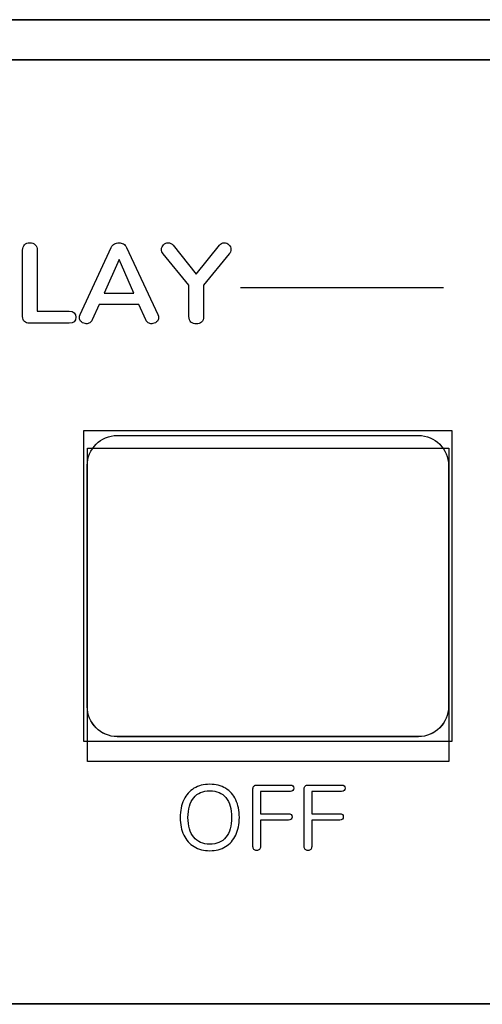
# Model space of a CAD drawing. Units: millimetres. Extents: x 5 to 821, y 20 to 574.
# Drawn here: x 370 to 382, y 264 to 288 of the extents above; entities that cross this region are included whole.
import ezdxf

# ---------------------------------------------------------------- set-up
doc = ezdxf.new("R2010")
doc.units = ezdxf.units.MM
doc.layers.add('Capa_1', color=7, linetype='Continuous')

# ---------------------------------------------------------------- blocks, each defined once
blk = doc.blocks.new('SE29')
at = {"layer": 'Capa_1', "color": 7, "linetype": 'Continuous'}
for p, q in [((372.177, 277.796), (381.177, 277.796)), ((372.177, 269.996), (372.177, 277.796)), ((381.177, 277.796), (381.177, 269.996)), ((381.177, 269.996), (372.177, 269.996))]:
    blk.add_line(p, q, dxfattribs=at)
blk = doc.blocks.new('SE28')
at = {"layer": 'Capa_1'}
blk.add_blockref('SE29', (0, 0), dxfattribs=at)
blk = doc.blocks.new('Block_3')
at = {"layer": 'Capa_1', "color": 7, "linetype": 'Continuous'}
for p, q in [((9.183, 7.723), (0, 7.723)), ((0, 7.723), (0, 0)), ((9.183, 0), (9.183, 7.723)), ((0, 0), (9.183, 0))]:
    blk.add_line(p, q, dxfattribs=at)
blk = doc.blocks.new('Block_2')
at = {"layer": 'Capa_1', "color": 7, "linetype": 'Continuous'}
for points in [[(0.092, 6.861), (0.092, 7.274), (0.429, 7.611), (0.842, 7.611)], [(0.842, 7.611), (0.842, 7.611), (8.342, 7.611), (8.342, 7.611)], [(8.342, 7.611), (8.754, 7.611), (9.091, 7.274), (9.091, 6.861)], [(0.092, 0.861), (0.092, 0.861), (0.092, 6.861), (0.092, 6.861)], [(9.091, 6.861), (9.091, 6.861), (9.091, 0.861), (9.091, 0.861)], [(0.842, 0.111), (0.429, 0.111), (0.092, 0.449), (0.092, 0.861)], [(9.091, 0.861), (9.091, 0.449), (8.754, 0.111), (8.342, 0.111)], [(8.342, 0.111), (8.342, 0.111), (0.842, 0.111), (0.842, 0.111)]]:
    blk.add_open_spline(points, degree=3, dxfattribs=at)
at = {"layer": 'Capa_1', "color": 7}
blk.add_blockref('Block_3', (0, 0), dxfattribs=at)
blk = doc.blocks.new('Block_6')
at = {"layer": 'Capa_1', "color": 7, "linetype": 'Continuous'}
for p, q in [((9.183, 7.723), (0, 7.723)), ((0, 7.723), (0, 0)), ((9.183, 0), (9.183, 7.723)), ((0, 0), (9.183, 0))]:
    blk.add_line(p, q, dxfattribs=at)
blk = doc.blocks.new('Block_5')
at = {"layer": 'Capa_1', "color": 7, "linetype": 'Continuous'}
for points in [[(0.092, 6.861), (0.092, 7.274), (0.429, 7.611), (0.842, 7.611)], [(0.842, 7.611), (0.842, 7.611), (8.342, 7.611), (8.342, 7.611)], [(8.342, 7.611), (8.754, 7.611), (9.091, 7.274), (9.091, 6.861)], [(0.092, 0.861), (0.092, 0.861), (0.092, 6.861), (0.092, 6.861)], [(9.091, 6.861), (9.091, 6.861), (9.091, 0.861), (9.091, 0.861)], [(0.842, 0.111), (0.429, 0.111), (0.092, 0.449), (0.092, 0.861)], [(9.091, 0.861), (9.091, 0.449), (8.754, 0.111), (8.342, 0.111)], [(8.342, 0.111), (8.342, 0.111), (0.842, 0.111), (0.842, 0.111)]]:
    blk.add_open_spline(points, degree=3, dxfattribs=at)
at = {"layer": 'Capa_1', "color": 7}
blk.add_blockref('Block_6', (0, 0), dxfattribs=at)

msp = doc.modelspace()

# ---------------------------------------------------------------- linework, layer by layer
at = {"layer": 'Capa_1', "color": 7, "linetype": 'Continuous'}
for points, degree, knots in [([(265.669, 263.964), (265.693, 263.964), (265.76, 263.964), (265.858, 263.964), (265.977, 263.964), (266.106, 263.964), (266.236, 263.964), (266.355, 263.964), (266.453, 263.964), (266.519, 263.964), (266.544, 263.964), (266.544, 264.622), (266.544, 266.408), (266.544, 269.04), (266.544, 272.236), (266.544, 275.714), (266.544, 279.192), (266.544, 282.388), (266.544, 285.02), (266.544, 286.806), (266.544, 287.464), (273.152, 287.464), (291.088, 287.464), (317.52, 287.464), (349.616, 287.464), (384.544, 287.464), (419.472, 287.464), (451.568, 287.464), (478, 287.464), (495.936, 287.464), (502.544, 287.464), (502.544, 286.806), (502.544, 285.02), (502.544, 282.388), (502.544, 279.192), (502.544, 275.714), (502.544, 272.236), (502.544, 269.04), (502.544, 266.408), (502.544, 264.622), (502.544, 263.964), (502.575, 263.964), (502.661, 263.964), (502.787, 263.964), (502.94, 263.964), (503.106, 263.964), (503.273, 263.964), (503.426, 263.964), (503.552, 263.964), (503.637, 263.964), (503.669, 263.964), (503.669, 264.627), (503.669, 266.426), (503.669, 269.078), (503.669, 272.297), (503.669, 275.801), (503.669, 279.305), (503.669, 282.524), (503.669, 285.175), (503.669, 286.975), (503.669, 287.637), (503.658, 287.771), (503.626, 287.898), (503.575, 288.017), (503.507, 288.125), (503.424, 288.221), (503.327, 288.304), (503.217, 288.372), (503.098, 288.422), (502.97, 288.454), (502.835, 288.464), (496.218, 288.464), (478.256, 288.464), (451.787, 288.464), (419.646, 288.464), (384.669, 288.464), (349.691, 288.464), (317.55, 288.464), (291.081, 288.464), (273.12, 288.464), (266.502, 288.464), (266.368, 288.454), (266.24, 288.422), (266.12, 288.372), (266.011, 288.304), (265.914, 288.221), (265.83, 288.125), (265.762, 288.017), (265.711, 287.898), (265.68, 287.771), (265.669, 287.637), (265.669, 286.975), (265.669, 285.175), (265.669, 282.524), (265.669, 279.305), (265.669, 275.801), (265.669, 272.297), (265.669, 269.078), (265.669, 266.426), (265.669, 264.627), (265.669, 263.964)], 1, [0, 0, 0.000043, 0.000159, 0.000331, 0.000539, 0.000766, 0.000993, 0.001201, 0.001372, 0.001489, 0.001532, 0.002683, 0.00581, 0.010417, 0.016011, 0.022099, 0.028187, 0.033782, 0.038389, 0.041515, 0.042667, 0.054234, 0.08563, 0.131898, 0.18808, 0.24922, 0.310359, 0.366541, 0.412809, 0.444205, 0.455772, 0.456924, 0.46005, 0.464657, 0.470252, 0.47634, 0.482428, 0.488022, 0.49263, 0.495756, 0.496908, 0.496963, 0.497112, 0.497333, 0.497601, 0.497892, 0.498184, 0.498451, 0.498672, 0.498822, 0.498877, 0.500037, 0.503186, 0.507828, 0.513463, 0.519596, 0.525729, 0.531364, 0.536006, 0.539155, 0.540315, 0.54055, 0.540779, 0.541005, 0.541229, 0.541452, 0.541675, 0.5419, 0.542127, 0.542358, 0.542595, 0.554178, 0.585618, 0.631951, 0.688213, 0.749438, 0.810664, 0.866926, 0.913259, 0.944699, 0.956282, 0.956519, 0.956749, 0.956976, 0.957201, 0.957425, 0.957648, 0.957872, 0.958098, 0.958327, 0.958562, 0.959722, 0.962871, 0.967512, 0.973148, 0.979281, 0.985414, 0.991049, 0.99569, 0.99884, 1, 1]), ([(502.544, 287.464), (500.097, 287.464), (493.164, 287.464), (482.357, 287.464), (468.288, 287.464), (451.568, 287.464), (432.808, 287.464), (412.622, 287.464), (391.62, 287.464), (370.414, 287.464), (349.616, 287.464), (329.837, 287.464), (311.69, 287.464), (295.785, 287.464), (282.735, 287.464), (273.152, 287.464), (267.646, 287.464), (266.544, 287.438), (266.544, 287.055), (266.544, 286.265), (266.544, 285.124), (266.544, 283.692), (266.544, 282.027), (266.544, 280.187), (266.544, 278.23), (266.544, 276.214), (266.544, 274.199), (266.544, 272.242), (266.544, 270.402), (266.544, 268.737), (266.544, 267.305), (266.544, 266.164), (266.544, 265.373), (266.544, 264.991), (266.546, 264.899), (266.557, 264.803), (266.577, 264.71), (266.605, 264.62), (266.642, 264.534), (266.686, 264.452), (266.737, 264.375), (266.795, 264.303), (266.859, 264.237), (266.93, 264.177), (267.005, 264.123), (267.085, 264.077), (267.17, 264.037), (267.258, 264.006), (267.351, 263.983), (267.446, 263.969), (267.544, 263.964), (269.97, 263.964), (276.844, 263.964), (287.559, 263.964), (301.509, 263.964), (318.088, 263.964), (336.688, 263.964), (356.703, 263.964), (377.527, 263.964), (398.554, 263.964), (419.176, 263.964), (438.787, 263.964), (456.78, 263.964), (472.55, 263.964), (485.489, 263.964), (494.992, 263.964), (500.45, 263.964), (501.577, 263.965), (501.674, 263.973), (501.768, 263.99), (501.859, 264.016), (501.946, 264.05), (502.029, 264.091), (502.108, 264.14), (502.182, 264.196), (502.25, 264.258), (502.312, 264.326), (502.368, 264.4), (502.417, 264.479), (502.459, 264.562), (502.492, 264.649), (502.518, 264.74), (502.535, 264.835), (502.543, 264.932), (502.544, 265.07), (502.544, 265.595), (502.544, 266.508), (502.544, 267.752), (502.544, 269.269), (502.544, 270.999), (502.544, 272.884), (502.544, 274.867), (502.544, 276.889), (502.544, 278.891), (502.544, 280.816), (502.544, 282.604), (502.544, 284.199), (502.544, 285.54), (502.544, 286.57), (502.544, 287.231), (502.544, 287.464)], 1, [0, 0, 0.004723, 0.018103, 0.038962, 0.066117, 0.098388, 0.134595, 0.173556, 0.214092, 0.255021, 0.295164, 0.333338, 0.368364, 0.399061, 0.424249, 0.442746, 0.453371, 0.4555, 0.456238, 0.457764, 0.459965, 0.462729, 0.465943, 0.469495, 0.473272, 0.477162, 0.481052, 0.484829, 0.488381, 0.491595, 0.494359, 0.49656, 0.498086, 0.498824, 0.499002, 0.499189, 0.499373, 0.499555, 0.499735, 0.499915, 0.500093, 0.500271, 0.500449, 0.500628, 0.500806, 0.500985, 0.501165, 0.501347, 0.50153, 0.501716, 0.501905, 0.506587, 0.519855, 0.540536, 0.567461, 0.599459, 0.635359, 0.67399, 0.714183, 0.754765, 0.794567, 0.832418, 0.867147, 0.897584, 0.922558, 0.940898, 0.951434, 0.953608, 0.953795, 0.95398, 0.954163, 0.954344, 0.954523, 0.954702, 0.954881, 0.955059, 0.955237, 0.955415, 0.955594, 0.955774, 0.955955, 0.956137, 0.956322, 0.95651, 0.956776, 0.957789, 0.959553, 0.961954, 0.964881, 0.96822, 0.97186, 0.975687, 0.979589, 0.983453, 0.987168, 0.99062, 0.993697, 0.996285, 0.998274, 0.99955, 1, 1]), ([(370.558, 282.729), (370.558, 282.783), (370.575, 282.827), (370.607, 282.86), (370.64, 282.893), (370.684, 282.909), (370.739, 282.909), (370.795, 282.909), (370.84, 282.893), (370.873, 282.86), (370.906, 282.827), (370.922, 282.783), (370.922, 282.729)], 3, [0, 0, 0, 0, 0.25, 0.25, 0.25, 0.5, 0.5, 0.5, 0.75, 0.75, 0.75, 1, 1, 1, 1]), ([(372.768, 282.796), (372.785, 282.834), (372.811, 282.863), (372.845, 282.882), (372.88, 282.902), (372.917, 282.912), (372.957, 282.912), (372.996, 282.912), (373.034, 282.902), (373.068, 282.882), (373.103, 282.863), (373.129, 282.834), (373.146, 282.796)], 3, [0, 0, 0, 0, 0.25, 0.25, 0.25, 0.5, 0.5, 0.5, 0.75, 0.75, 0.75, 1, 1, 1, 1]), ([(374.06, 282.635), (374.032, 282.669), (374.018, 282.705), (374.018, 282.743), (374.018, 282.788), (374.035, 282.827), (374.069, 282.86), (374.103, 282.893), (374.141, 282.909), (374.185, 282.909), (374.232, 282.909), (374.272, 282.889), (374.306, 282.847)], 3, [0, 0, 0, 0, 0.25, 0.25, 0.25, 0.5, 0.5, 0.5, 0.75, 0.75, 0.75, 1, 1, 1, 1]), ([(375.46, 282.847), (375.494, 282.889), (375.535, 282.909), (375.582, 282.909), (375.625, 282.909), (375.663, 282.893), (375.697, 282.86), (375.731, 282.827), (375.748, 282.788), (375.748, 282.743), (375.748, 282.705), (375.734, 282.669), (375.706, 282.635)], 3, [0, 0, 0, 0, 0.25, 0.25, 0.25, 0.5, 0.5, 0.5, 0.75, 0.75, 0.75, 1, 1, 1, 1]), ([(371.715, 281.205), (371.828, 281.205), (371.884, 281.155), (371.884, 281.055), (371.884, 280.955), (371.828, 280.905), (371.715, 280.905)], 3, [0, 0, 0, 0, 0.5, 0.5, 0.5, 1, 1, 1, 1]), ([(370.73, 280.905), (370.676, 280.905), (370.633, 280.921), (370.603, 280.951), (370.573, 280.981), (370.558, 281.022), (370.558, 281.075)], 3, [0, 0, 0, 0, 0.5, 0.5, 0.5, 1, 1, 1, 1]), ([(372.294, 280.993), (372.279, 280.959), (372.258, 280.934), (372.232, 280.918), (372.205, 280.902), (372.176, 280.894), (372.144, 280.894), (372.101, 280.894), (372.061, 280.909), (372.026, 280.939), (371.99, 280.969), (371.972, 281.006), (371.972, 281.049), (371.972, 281.074), (371.978, 281.098), (371.989, 281.123)], 3, [0, 0, 0, 0, 0.2, 0.2, 0.2, 0.4, 0.4, 0.4, 0.6, 0.6, 0.6, 0.8, 0.8, 0.8, 1, 1, 1, 1]), ([(373.928, 281.123), (373.939, 281.098), (373.945, 281.074), (373.945, 281.049), (373.945, 281.006), (373.927, 280.969), (373.892, 280.939), (373.858, 280.909), (373.818, 280.894), (373.773, 280.894), (373.742, 280.894), (373.714, 280.902), (373.688, 280.918), (373.661, 280.934), (373.641, 280.959), (373.626, 280.993)], 3, [0, 0, 0, 0, 0.2, 0.2, 0.2, 0.4, 0.4, 0.4, 0.6, 0.6, 0.6, 0.8, 0.8, 0.8, 1, 1, 1, 1]), ([(375.065, 281.072), (375.065, 281.014), (375.048, 280.968), (375.014, 280.936), (374.98, 280.905), (374.937, 280.889), (374.884, 280.889), (374.83, 280.889), (374.786, 280.905), (374.752, 280.936), (374.718, 280.968), (374.701, 281.014), (374.701, 281.072)], 3, [0, 0, 0, 0, 0.25, 0.25, 0.25, 0.5, 0.5, 0.5, 0.75, 0.75, 0.75, 1, 1, 1, 1]), ([(375.221, 267.775), (375.071, 267.775), (374.94, 267.808), (374.83, 267.876), (374.719, 267.943), (374.634, 268.039), (374.574, 268.162), (374.514, 268.286), (374.485, 268.432), (374.485, 268.6), (374.485, 268.77), (374.514, 268.917), (374.573, 269.042), (374.632, 269.166), (374.717, 269.262), (374.827, 269.328), (374.938, 269.395), (375.069, 269.428), (375.221, 269.428), (375.372, 269.428), (375.503, 269.395), (375.614, 269.328), (375.725, 269.262), (375.81, 269.166), (375.868, 269.042), (375.927, 268.917), (375.957, 268.771), (375.957, 268.603), (375.957, 268.434), (375.927, 268.288), (375.867, 268.163), (375.808, 268.039), (375.722, 267.943), (375.612, 267.876), (375.501, 267.808), (375.37, 267.775), (375.221, 267.775)], 3, [0, 0, 0, 0, 0.083333, 0.083333, 0.083333, 0.166667, 0.166667, 0.166667, 0.25, 0.25, 0.25, 0.333333, 0.333333, 0.333333, 0.416667, 0.416667, 0.416667, 0.5, 0.5, 0.5, 0.583333, 0.583333, 0.583333, 0.666667, 0.666667, 0.666667, 0.75, 0.75, 0.75, 0.833333, 0.833333, 0.833333, 0.916667, 0.916667, 0.916667, 1, 1, 1, 1]), ([(375.221, 267.775), (375.071, 267.775), (374.94, 267.808), (374.83, 267.876), (374.719, 267.943), (374.634, 268.039), (374.574, 268.162), (374.514, 268.286), (374.485, 268.432), (374.485, 268.6), (374.485, 268.77), (374.514, 268.917), (374.573, 269.042), (374.632, 269.166), (374.717, 269.262), (374.827, 269.328), (374.938, 269.395), (375.069, 269.428), (375.221, 269.428), (375.372, 269.428), (375.503, 269.395), (375.614, 269.328), (375.725, 269.262), (375.81, 269.166), (375.868, 269.042), (375.927, 268.917), (375.957, 268.771), (375.957, 268.603), (375.957, 268.434), (375.927, 268.288), (375.867, 268.163), (375.808, 268.039), (375.722, 267.943), (375.612, 267.876), (375.501, 267.808), (375.37, 267.775), (375.221, 267.775)], 3, [0, 0, 0, 0, 0.083333, 0.083333, 0.083333, 0.166667, 0.166667, 0.166667, 0.25, 0.25, 0.25, 0.333333, 0.333333, 0.333333, 0.416667, 0.416667, 0.416667, 0.5, 0.5, 0.5, 0.583333, 0.583333, 0.583333, 0.666667, 0.666667, 0.666667, 0.75, 0.75, 0.75, 0.833333, 0.833333, 0.833333, 0.916667, 0.916667, 0.916667, 1, 1, 1, 1]), ([(376.296, 269.318), (376.296, 269.346), (376.305, 269.368), (376.322, 269.385), (376.34, 269.401), (376.363, 269.41), (376.392, 269.41)], 3, [0, 0, 0, 0, 0.5, 0.5, 0.5, 1, 1, 1, 1]), ([(376.296, 269.318), (376.296, 269.346), (376.305, 269.368), (376.322, 269.385), (376.34, 269.401), (376.363, 269.41), (376.392, 269.41)], 3, [0, 0, 0, 0, 0.5, 0.5, 0.5, 1, 1, 1, 1]), ([(377.227, 269.41), (377.255, 269.41), (377.276, 269.403), (377.291, 269.389), (377.307, 269.375), (377.314, 269.356), (377.314, 269.33), (377.314, 269.305), (377.307, 269.286), (377.291, 269.272), (377.276, 269.258), (377.255, 269.252), (377.227, 269.252)], 3, [0, 0, 0, 0, 0.25, 0.25, 0.25, 0.5, 0.5, 0.5, 0.75, 0.75, 0.75, 1, 1, 1, 1]), ([(377.227, 269.41), (377.255, 269.41), (377.276, 269.403), (377.291, 269.389), (377.307, 269.375), (377.314, 269.356), (377.314, 269.33), (377.314, 269.305), (377.307, 269.286), (377.291, 269.272), (377.276, 269.258), (377.255, 269.252), (377.227, 269.252)], 3, [0, 0, 0, 0, 0.25, 0.25, 0.25, 0.5, 0.5, 0.5, 0.75, 0.75, 0.75, 1, 1, 1, 1]), ([(377.573, 269.318), (377.573, 269.346), (377.582, 269.368), (377.6, 269.385), (377.617, 269.401), (377.641, 269.41), (377.67, 269.41)], 3, [0, 0, 0, 0, 0.5, 0.5, 0.5, 1, 1, 1, 1]), ([(377.573, 269.318), (377.573, 269.346), (377.582, 269.368), (377.6, 269.385), (377.617, 269.401), (377.641, 269.41), (377.67, 269.41)], 3, [0, 0, 0, 0, 0.5, 0.5, 0.5, 1, 1, 1, 1]), ([(378.504, 269.41), (378.532, 269.41), (378.553, 269.403), (378.569, 269.389), (378.584, 269.375), (378.591, 269.356), (378.591, 269.33), (378.591, 269.305), (378.584, 269.286), (378.569, 269.272), (378.553, 269.258), (378.532, 269.252), (378.504, 269.252)], 3, [0, 0, 0, 0, 0.25, 0.25, 0.25, 0.5, 0.5, 0.5, 0.75, 0.75, 0.75, 1, 1, 1, 1]), ([(378.504, 269.41), (378.532, 269.41), (378.553, 269.403), (378.569, 269.389), (378.584, 269.375), (378.591, 269.356), (378.591, 269.33), (378.591, 269.305), (378.584, 269.286), (378.569, 269.272), (378.553, 269.258), (378.532, 269.252), (378.504, 269.252)], 3, [0, 0, 0, 0, 0.25, 0.25, 0.25, 0.5, 0.5, 0.5, 0.75, 0.75, 0.75, 1, 1, 1, 1]), ([(375.221, 267.935), (375.392, 267.935), (375.525, 267.993), (375.621, 268.108), (375.716, 268.224), (375.764, 268.389), (375.764, 268.603), (375.764, 268.817), (375.717, 268.981), (375.622, 269.096), (375.527, 269.21), (375.393, 269.268), (375.221, 269.268), (375.049, 269.268), (374.916, 269.21), (374.82, 269.094), (374.725, 268.979), (374.677, 268.815), (374.677, 268.603), (374.677, 268.39), (374.725, 268.226), (374.82, 268.11), (374.916, 267.993), (375.049, 267.935), (375.221, 267.935)], 3, [0, 0, 0, 0, 0.125, 0.125, 0.125, 0.25, 0.25, 0.25, 0.375, 0.375, 0.375, 0.5, 0.5, 0.5, 0.625, 0.625, 0.625, 0.75, 0.75, 0.75, 0.875, 0.875, 0.875, 1, 1, 1, 1]), ([(375.221, 267.935), (375.392, 267.935), (375.525, 267.993), (375.621, 268.108), (375.716, 268.224), (375.764, 268.389), (375.764, 268.603), (375.764, 268.817), (375.717, 268.981), (375.622, 269.096), (375.527, 269.21), (375.393, 269.268), (375.221, 269.268), (375.049, 269.268), (374.916, 269.21), (374.82, 269.094), (374.725, 268.979), (374.677, 268.815), (374.677, 268.603), (374.677, 268.39), (374.725, 268.226), (374.82, 268.11), (374.916, 267.993), (375.049, 267.935), (375.221, 267.935)], 3, [0, 0, 0, 0, 0.125, 0.125, 0.125, 0.25, 0.25, 0.25, 0.375, 0.375, 0.375, 0.5, 0.5, 0.5, 0.625, 0.625, 0.625, 0.75, 0.75, 0.75, 0.875, 0.875, 0.875, 1, 1, 1, 1]), ([(377.181, 268.694), (377.209, 268.694), (377.23, 268.687), (377.245, 268.674), (377.261, 268.66), (377.268, 268.64), (377.268, 268.614), (377.268, 268.59), (377.261, 268.571), (377.245, 268.557), (377.23, 268.543), (377.209, 268.536), (377.181, 268.536)], 3, [0, 0, 0, 0, 0.25, 0.25, 0.25, 0.5, 0.5, 0.5, 0.75, 0.75, 0.75, 1, 1, 1, 1]), ([(377.181, 268.694), (377.209, 268.694), (377.23, 268.687), (377.245, 268.674), (377.261, 268.66), (377.268, 268.64), (377.268, 268.614), (377.268, 268.59), (377.261, 268.571), (377.245, 268.557), (377.23, 268.543), (377.209, 268.536), (377.181, 268.536)], 3, [0, 0, 0, 0, 0.25, 0.25, 0.25, 0.5, 0.5, 0.5, 0.75, 0.75, 0.75, 1, 1, 1, 1]), ([(378.458, 268.694), (378.486, 268.694), (378.507, 268.687), (378.523, 268.674), (378.538, 268.66), (378.546, 268.64), (378.546, 268.614), (378.546, 268.59), (378.538, 268.571), (378.523, 268.557), (378.507, 268.543), (378.486, 268.536), (378.458, 268.536)], 3, [0, 0, 0, 0, 0.25, 0.25, 0.25, 0.5, 0.5, 0.5, 0.75, 0.75, 0.75, 1, 1, 1, 1]), ([(378.458, 268.694), (378.486, 268.694), (378.507, 268.687), (378.523, 268.674), (378.538, 268.66), (378.546, 268.64), (378.546, 268.614), (378.546, 268.59), (378.538, 268.571), (378.523, 268.557), (378.507, 268.543), (378.486, 268.536), (378.458, 268.536)], 3, [0, 0, 0, 0, 0.25, 0.25, 0.25, 0.5, 0.5, 0.5, 0.75, 0.75, 0.75, 1, 1, 1, 1]), ([(376.39, 267.782), (376.361, 267.782), (376.338, 267.79), (376.321, 267.808), (376.304, 267.826), (376.296, 267.849), (376.296, 267.878)], 3, [0, 0, 0, 0, 0.5, 0.5, 0.5, 1, 1, 1, 1]), ([(376.39, 267.782), (376.361, 267.782), (376.338, 267.79), (376.321, 267.808), (376.304, 267.826), (376.296, 267.849), (376.296, 267.878)], 3, [0, 0, 0, 0, 0.5, 0.5, 0.5, 1, 1, 1, 1]), ([(376.482, 267.878), (376.482, 267.849), (376.474, 267.826), (376.458, 267.808), (376.442, 267.79), (376.419, 267.782), (376.39, 267.782)], 3, [0, 0, 0, 0, 0.5, 0.5, 0.5, 1, 1, 1, 1]), ([(376.482, 267.878), (376.482, 267.849), (376.474, 267.826), (376.458, 267.808), (376.442, 267.79), (376.419, 267.782), (376.39, 267.782)], 3, [0, 0, 0, 0, 0.5, 0.5, 0.5, 1, 1, 1, 1]), ([(377.667, 267.782), (377.638, 267.782), (377.615, 267.79), (377.599, 267.808), (377.582, 267.826), (377.573, 267.849), (377.573, 267.878)], 3, [0, 0, 0, 0, 0.5, 0.5, 0.5, 1, 1, 1, 1]), ([(377.667, 267.782), (377.638, 267.782), (377.615, 267.79), (377.599, 267.808), (377.582, 267.826), (377.573, 267.849), (377.573, 267.878)], 3, [0, 0, 0, 0, 0.5, 0.5, 0.5, 1, 1, 1, 1]), ([(377.759, 267.878), (377.759, 267.849), (377.751, 267.826), (377.735, 267.808), (377.719, 267.79), (377.696, 267.782), (377.667, 267.782)], 3, [0, 0, 0, 0, 0.5, 0.5, 0.5, 1, 1, 1, 1]), ([(377.759, 267.878), (377.759, 267.849), (377.751, 267.826), (377.735, 267.808), (377.719, 267.79), (377.696, 267.782), (377.667, 267.782)], 3, [0, 0, 0, 0, 0.5, 0.5, 0.5, 1, 1, 1, 1])]:
    msp.add_open_spline(points, degree=degree, knots=knots, dxfattribs=at)
for points in [[(502.835, 288.464), (502.835, 288.464), (266.502, 288.464), (266.502, 288.464)], [(502.835, 288.464), (502.835, 288.464), (266.502, 288.464), (266.502, 288.464)], [(502.544, 287.464), (502.544, 287.464), (266.544, 287.464), (266.544, 287.464)], [(502.544, 287.464), (502.544, 287.464), (266.544, 287.464), (266.544, 287.464)], [(266.544, 287.464), (266.544, 287.464), (502.544, 287.464), (502.544, 287.464)], [(266.544, 287.464), (266.544, 287.464), (502.544, 287.464), (502.544, 287.464)], [(370.558, 281.075), (370.558, 281.075), (370.558, 282.729), (370.558, 282.729)], [(370.922, 282.729), (370.922, 282.729), (370.922, 281.205), (370.922, 281.205)], [(371.989, 281.123), (371.989, 281.123), (372.768, 282.796), (372.768, 282.796)], [(373.146, 282.796), (373.146, 282.796), (373.928, 281.123), (373.928, 281.123)], [(374.306, 282.847), (374.306, 282.847), (374.884, 282.13), (374.884, 282.13)], [(374.884, 282.13), (374.884, 282.13), (375.46, 282.847), (375.46, 282.847)], [(372.96, 282.492), (372.96, 282.492), (372.587, 281.653), (372.587, 281.653)], [(373.332, 281.653), (373.332, 281.653), (372.96, 282.492), (372.96, 282.492)], [(374.701, 281.854), (374.701, 281.854), (374.06, 282.635), (374.06, 282.635)], [(375.706, 282.635), (375.706, 282.635), (375.065, 281.854), (375.065, 281.854)], [(374.701, 281.072), (374.701, 281.072), (374.701, 281.854), (374.701, 281.854)], [(375.065, 281.854), (375.065, 281.854), (375.065, 281.072), (375.065, 281.072)], [(375.985, 281.795), (381.042, 281.795), (381.042, 281.795), (381.042, 281.795)], [(372.587, 281.653), (372.587, 281.653), (373.332, 281.653), (373.332, 281.653)], [(370.922, 281.205), (370.922, 281.205), (371.715, 281.205), (371.715, 281.205)], [(372.463, 281.371), (372.463, 281.371), (372.294, 280.993), (372.294, 280.993)], [(373.456, 281.371), (373.456, 281.371), (372.463, 281.371), (372.463, 281.371)], [(373.626, 280.993), (373.626, 280.993), (373.456, 281.371), (373.456, 281.371)], [(371.715, 280.905), (371.715, 280.905), (370.73, 280.905), (370.73, 280.905)], [(372.167, 277.365), (372.167, 277.777), (372.504, 278.115), (372.917, 278.115)], [(372.167, 277.365), (372.167, 277.777), (372.504, 278.115), (372.917, 278.115)], [(372.917, 278.115), (372.917, 278.115), (380.417, 278.115), (380.417, 278.115)], [(372.917, 278.115), (372.917, 278.115), (380.417, 278.115), (380.417, 278.115)], [(380.417, 278.115), (380.829, 278.115), (381.167, 277.777), (381.167, 277.365)], [(380.417, 278.115), (380.829, 278.115), (381.167, 277.777), (381.167, 277.365)], [(372.167, 271.365), (372.167, 271.365), (372.167, 277.365), (372.167, 277.365)], [(372.167, 271.365), (372.167, 271.365), (372.167, 277.365), (372.167, 277.365)], [(381.167, 277.365), (381.167, 277.365), (381.167, 271.365), (381.167, 271.365)], [(381.167, 277.365), (381.167, 277.365), (381.167, 271.365), (381.167, 271.365)], [(372.917, 270.615), (372.504, 270.615), (372.167, 270.952), (372.167, 271.365)], [(372.917, 270.615), (372.504, 270.615), (372.167, 270.952), (372.167, 271.365)], [(381.167, 271.365), (381.167, 270.952), (380.829, 270.615), (380.417, 270.615)], [(381.167, 271.365), (381.167, 270.952), (380.829, 270.615), (380.417, 270.615)], [(380.417, 270.615), (380.417, 270.615), (372.917, 270.615), (372.917, 270.615)], [(380.417, 270.615), (380.417, 270.615), (372.917, 270.615), (372.917, 270.615)], [(376.392, 269.41), (376.392, 269.41), (377.227, 269.41), (377.227, 269.41)], [(376.392, 269.41), (376.392, 269.41), (377.227, 269.41), (377.227, 269.41)], [(377.67, 269.41), (377.67, 269.41), (378.504, 269.41), (378.504, 269.41)], [(377.67, 269.41), (377.67, 269.41), (378.504, 269.41), (378.504, 269.41)], [(376.296, 267.878), (376.296, 267.878), (376.296, 269.318), (376.296, 269.318)], [(376.296, 267.878), (376.296, 267.878), (376.296, 269.318), (376.296, 269.318)], [(377.227, 269.252), (377.227, 269.252), (376.482, 269.252), (376.482, 269.252)], [(376.482, 269.252), (376.482, 269.252), (376.482, 268.694), (376.482, 268.694)], [(377.227, 269.252), (377.227, 269.252), (376.482, 269.252), (376.482, 269.252)], [(376.482, 269.252), (376.482, 269.252), (376.482, 268.694), (376.482, 268.694)], [(377.573, 267.878), (377.573, 267.878), (377.573, 269.318), (377.573, 269.318)], [(377.573, 267.878), (377.573, 267.878), (377.573, 269.318), (377.573, 269.318)], [(378.504, 269.252), (378.504, 269.252), (377.759, 269.252), (377.759, 269.252)], [(377.759, 269.252), (377.759, 269.252), (377.759, 268.694), (377.759, 268.694)], [(378.504, 269.252), (378.504, 269.252), (377.759, 269.252), (377.759, 269.252)], [(377.759, 269.252), (377.759, 269.252), (377.759, 268.694), (377.759, 268.694)], [(376.482, 268.694), (376.482, 268.694), (377.181, 268.694), (377.181, 268.694)], [(376.482, 268.694), (376.482, 268.694), (377.181, 268.694), (377.181, 268.694)], [(377.759, 268.694), (377.759, 268.694), (378.458, 268.694), (378.458, 268.694)], [(377.759, 268.694), (377.759, 268.694), (378.458, 268.694), (378.458, 268.694)], [(377.181, 268.536), (377.181, 268.536), (376.482, 268.536), (376.482, 268.536)], [(376.482, 268.536), (376.482, 268.536), (376.482, 267.878), (376.482, 267.878)], [(377.181, 268.536), (377.181, 268.536), (376.482, 268.536), (376.482, 268.536)], [(376.482, 268.536), (376.482, 268.536), (376.482, 267.878), (376.482, 267.878)], [(378.458, 268.536), (378.458, 268.536), (377.759, 268.536), (377.759, 268.536)], [(377.759, 268.536), (377.759, 268.536), (377.759, 267.878), (377.759, 267.878)], [(378.458, 268.536), (378.458, 268.536), (377.759, 268.536), (377.759, 268.536)], [(377.759, 268.536), (377.759, 268.536), (377.759, 267.878), (377.759, 267.878)], [(267.544, 263.964), (267.544, 263.964), (501.544, 263.964), (501.544, 263.964)], [(267.544, 263.964), (267.544, 263.964), (501.544, 263.964), (501.544, 263.964)]]:
    msp.add_open_spline(points, degree=3, dxfattribs=at)

# ---------------------------------------------------------------- block references
msp.add_blockref('SE28', (0, 0))
at = {"layer": 'Capa_1', "color": 7}
for name in ['Block_2', 'Block_5']:
    msp.add_blockref(name, (372.075, 270.503), dxfattribs=at)

doc.saveas('drawing.dxf')
